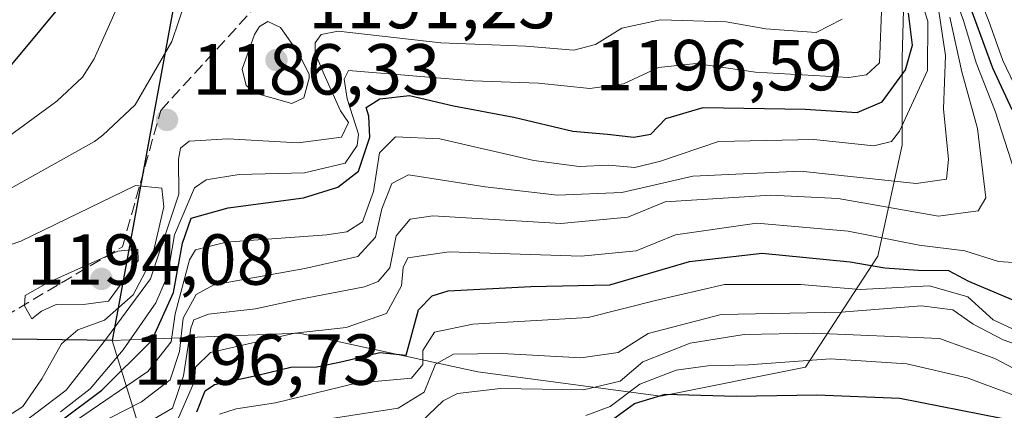
# Model space of a CAD drawing. Units: metres. Extents: x 577818 to 579782, y 4763577 to 4765911.
# Drawn here: x 578838 to 578974, y 4764743 to 4764797 of the extents above; entities that cross this region are included whole.
import ezdxf

# ---------------------------------------------------------------- set-up
doc = ezdxf.new("R2010")
doc.units = ezdxf.units.M
doc.header["$MEASUREMENT"] = 0
doc.linetypes.add('DGN Style 3', pattern=[2.307223458686699, 1.648016756204785, -0.6592067024819142])
for name, color, linetype, lineweight in [('Comarca', 135, 'Continuous', 13), ('Comarca CxS', 21, 'Continuous', 0), ('Comunidad autónoma', 142, 'Continuous', 30), ('Comunidad Autónoma CxS', 142, 'Continuous', 0), ('Cota de cima', 7, 'Continuous', 0), ('Curva de nivel maestra', 30, 'Continuous', 30), ('Curva de nivel normal', 30, 'Continuous', 0), ('Entidad de ámbito territorial', 7, 'Continuous', 0), ('Entidad de ámbito territorial CxS', 92, 'Continuous', 0), ('Espacio natural protegido', 121, 'Continuous', 13), ('Espacio natural protegido CxS', 121, 'Continuous', 0), ('Municipio', 91, 'Continuous', 13), ('Municipio CxS', 4, 'Continuous', 0), ('Pastizal CxS', 92, 'Continuous', 0), ('Provincia', 7, 'Continuous', 0), ('Provincia CxS', 1, 'Continuous', 0), ('Punto de cota en terreno', 7, 'Continuous', 0), ('Roquedo CxS', 135, 'Continuous', 0), ('Rótulo de punto de cota en terreno', 7, 'Continuous', 0), ('Senda', 7, 'DGN Style 3', 0)]:
    doc.layers.add(name, color=color, linetype=linetype, lineweight=lineweight)
doc.styles.add('Style-Arial', font='txt')

# ---------------------------------------------------------------- blocks, each defined once
blk = doc.blocks.new('5PATER')
at = {"layer": 'Punto de cota en terreno', "linetype": 'Continuous', "lineweight": 0}
h = blk.add_hatch(color=51, dxfattribs=at)
edge = h.paths.add_edge_path()
edge.add_ellipse((0, 0), major_axis=(-0.1095731443231308, -0.1110710700762829), ratio=0.9994222409660322, start_angle=0, end_angle=360)

msp = doc.modelspace()

# ---------------------------------------------------------------- linework, layer by layer
at = {"layer": 'Comarca', "color": 135, "linetype": 'Continuous', "lineweight": 13, "flags": 128}
for points in [[(578927.0049999993, 4765167.617999999), (578892.7719999988, 4764981.919000001), (578855.9955000002, 4764782.455100002)], [(578855.9955000002, 4764782.455100002), (578850.4619999991, 4764752.4431), (578798.3239999989, 4764753.145099999), (578767.4465999989, 4764756.366800002), (578734.9341000001, 4764759.759), (578687.3159999984, 4764758.299100001), (578604.5029999987, 4764753.185099999), (578541.6050000003, 4764751.298099999), (578475.0689999987, 4764747.403000001)]]:
    msp.add_lwpolyline(points, dxfattribs=at)
at = {"layer": 'Comarca CxS', "color": 21, "linetype": 'Continuous', "lineweight": 0, "flags": 128}
msp.add_lwpolyline([(578475.0689999994, 4764747.403016668), (578541.6050333348, 4764751.298066667), (578604.5029833337, 4764753.185050001), (578687.3159999992, 4764758.299083334), (578734.9340499993, 4764759.759016667), (578767.4465942432, 4764756.366744824), (578798.3239833339, 4764753.145083332), (578850.4620166679, 4764752.443083333), (578855.9955169044, 4764782.455096884), (578892.7719999996, 4764981.91904), (578927.0050333337, 4765167.618016669)], dxfattribs=at)
at = {"layer": 'Comunidad autónoma', "color": 142, "linetype": 'Continuous', "lineweight": 30, "flags": 128}
for points in [[(578927.0049999993, 4765167.617999999), (578892.7719999988, 4764981.919000001), (578855.9955000002, 4764782.455100002)], [(578855.9955000002, 4764782.455100002), (578850.4619999991, 4764752.4431), (578798.3239999989, 4764753.145099999), (578767.4465999989, 4764756.366800002), (578734.9341000001, 4764759.759), (578687.3159999984, 4764758.299100001), (578604.5029999987, 4764753.185099999), (578541.6050000003, 4764751.298099999), (578475.0689999987, 4764747.403000001)]]:
    msp.add_lwpolyline(points, dxfattribs=at)
at = {"layer": 'Comunidad Autónoma CxS', "color": 142, "linetype": 'Continuous', "lineweight": 0, "flags": 128}
msp.add_lwpolyline([(578475.0689999994, 4764747.403016668), (578541.6050333348, 4764751.298066667), (578604.5029833337, 4764753.185050001), (578687.3159999992, 4764758.299083334), (578734.9340499993, 4764759.759016667), (578767.4465942432, 4764756.366744824), (578798.3239833339, 4764753.145083332), (578850.4620166679, 4764752.443083333), (578855.9955169044, 4764782.455096884), (578892.7719999996, 4764981.91904), (578927.0050333337, 4765167.618016669)], dxfattribs=at)
at = {"layer": 'Curva de nivel maestra', "color": 30, "linetype": 'Continuous', "lineweight": 30, "flags": 128}
for points, elevation in [([(578975.5700000003, 4764784.460100001), (578972.8799999999, 4764790.270099999), (578967.8799999999, 4764803.920100001)], 1150), ([(578844.9600000001, 4764800.9901), (578836.2599999999, 4764790.4801)], 1175), ([(578843.3600000005, 4764741.290100001), (578849.04, 4764745.5701), (578855.9699999997, 4764752.450099999), (578858.9900000002, 4764759.110099999), (578860.2400000002, 4764765.950099999), (578861.4699999997, 4764769.450099999), (578866.6200000001, 4764770.850099999), (578877.0700000003, 4764772.2501), (578881.8600000005, 4764773.7401), (578884.7000000002, 4764775.960100001), (578886.2999999998, 4764780.690099999), (578886.1399999997, 4764783.590100001), (578885.7800000003, 4764784.800100001), (578887.6799999997, 4764785.9901), (578891.7999999998, 4764786.460100001), (578897.9100000003, 4764785.030099999), (578906.29, 4764783.450099999), (578914.4800000004, 4764781.5001), (578919.3200000003, 4764781.120100001), (578922.9900000002, 4764780.6601), (578925.3200000003, 4764781.100099999), (578927.4000000004, 4764783.2601), (578932.5899999999, 4764784.8201), (578946.7999999998, 4764784.5801), (578954, 4764784.120100001), (578957.5, 4764785.5701), (578960.7400000002, 4764790.020099999), (578961.7199999997, 4764793.460100001), (578961.1299999999, 4764797.9101)], 1175), ([(578862.2400000002, 4764742.520099999), (578863.4100000003, 4764745.4801), (578864.6799999997, 4764746.3201), (578870.7199999997, 4764747.610099999), (578875.2999999998, 4764748.7501), (578878.9000000004, 4764748.770099999), (578882.4699999997, 4764749.540100001), (578887.6699999999, 4764750.790100001), (578891.3200000003, 4764750.4101), (578893.0599999996, 4764756.690099999), (578894.9400000004, 4764758.6501), (578897.1799999997, 4764759.350099999), (578908.6500000004, 4764759.950099999), (578919.6500000004, 4764760.1801), (578930.7000000002, 4764763.4001), (578940.8200000003, 4764764.5601), (578953.0300000003, 4764763.390100001), (578957.8700000001, 4764762.520099999), (578962.4900000002, 4764762.2301), (578966.6900000004, 4764762.1501), (578969.4800000004, 4764760.6801), (578977.1600000003, 4764757.460100001)], 1150), ([(578918.9900000002, 4764740.7401), (578923.0899999999, 4764743.720100001), (578927.3399999999, 4764745.0101), (578937.2599999999, 4764744.720100001), (578948.4199999999, 4764744.880100001), (578959.9400000004, 4764744.4301), (578974.0899999999, 4764741.6601)], 1125)]:
    msp.add_lwpolyline(points, dxfattribs=dict(at, elevation=elevation))
at = {"layer": 'Curva de nivel normal', "color": 30, "linetype": 'Continuous', "lineweight": 0, "flags": 128}
for points, elevation in [([(578975.8600000005, 4764775.980000001), (578973.2000000002, 4764784.310000001), (578970.5499999998, 4764791), (578968.7699999996, 4764796.880000001), (578964.9400000004, 4764807.390000001)], 1155), ([(578845.6600000003, 4764741.470000001), (578855.4199999999, 4764748.15), (578858.6799999997, 4764752.25), (578859.2300000004, 4764756.140000001), (578861.2400000002, 4764763.640000001), (578862.0800000001, 4764765.039999999), (578866.3300000001, 4764766.100000001), (578880.3300000001, 4764767.119999999), (578883.1100000005, 4764767.550000001), (578885.2800000003, 4764768.92), (578886.79, 4764773.140000001), (578887.6399999997, 4764778.51), (578889.8600000005, 4764780.74), (578896, 4764780.439999999), (578909.0599999996, 4764777.439999999), (578915.3600000005, 4764776.609999999), (578919.5, 4764776.810000001), (578923.1200000001, 4764776.449999999), (578926.6600000003, 4764777.34), (578934.7400000002, 4764780.07), (578947.9900000002, 4764780.359999999), (578956.3200000003, 4764779.460000001), (578958.79, 4764780.09), (578959.9000000004, 4764781.52), (578963.7699999996, 4764789.939999999), (578963.8200000003, 4764796.77), (578961.8799999999, 4764802.84)], 1170), ([(578860.7000000002, 4764799.77), (578858.7800000003, 4764793.970000001), (578853.6699999999, 4764785.16), (578849.1799999997, 4764780.949999999), (578848.0300000003, 4764780.100000001), (578831.1699999999, 4764770.680000001)], 1185), ([(578843.29, 4764742.52), (578847.4199999999, 4764745.75), (578852.0099999999, 4764751.16), (578856.5599999996, 4764757.67), (578858.1699999999, 4764761.42), (578859.1600000003, 4764767.130000001), (578861.9199999999, 4764773.65), (578863.5300000003, 4764774.75), (578868.1399999997, 4764775.480000001), (578877.2199999997, 4764775.74), (578882.8399999999, 4764777.050000001), (578884.54, 4764779.52), (578884.7100000001, 4764781.100000001), (578883.1600000003, 4764786.01), (578882.7400000002, 4764788.730000001), (578883.3300000001, 4764789.930000001), (578900.6299999999, 4764788.5), (578909.7100000001, 4764788.199999999), (578916.8700000001, 4764787.439999999), (578921.5599999996, 4764788.100000001), (578926.4100000003, 4764790.34), (578931.6500000004, 4764790.91), (578939.9000000004, 4764789.699999999), (578952.8399999999, 4764788.980000001), (578955.3099999996, 4764789.359999999), (578957.0999999996, 4764791), (578957.4500000002, 4764799.32)], 1180), ([(578845.7599999999, 4764739.42), (578854.5499999998, 4764743.92), (578858.5599999996, 4764746.980000001), (578859.8200000003, 4764750.9), (578860.3600000005, 4764755.57), (578862.1699999999, 4764758.83), (578864.5899999999, 4764760.180000001), (578877.25, 4764762.430000001), (578884.6100000005, 4764764.130000001), (578887.0700000003, 4764766.779999999), (578887.9400000004, 4764770.730000001), (578889.3399999999, 4764774.24), (578891.6799999997, 4764775.449999999), (578902.3200000003, 4764773.77), (578912.3600000005, 4764772.619999999), (578921.29, 4764772.980000001), (578931.1900000004, 4764775.27), (578946.1200000001, 4764775.960000001), (578962.1900000004, 4764774.24), (578966.4199999999, 4764774.850000001), (578966.7199999997, 4764777.600000001), (578966, 4764784.619999999), (578966.2800000003, 4764792.029999999), (578965.2800000003, 4764798.77)], 1165), ([(578980.8600000005, 4764777.4801), (578974.2599999999, 4764791.310000001), (578972.2999999998, 4764796.779999999), (578971.3200000003, 4764799.25)], 1145), ([(578850.9199999999, 4764798.100000001), (578847.9900000002, 4764791.57), (578846.3700000001, 4764789), (578842.7800000003, 4764785.689999999), (578832.1900000004, 4764777.970000001)], 1180), ([(578835.3099999996, 4764738.880000001), (578844.0999999996, 4764745.560000001), (578849.6900000004, 4764752.720000001), (578855.8200000003, 4764761.02), (578859.7300000004, 4764772.779999999), (578859.6799999997, 4764777.609999999), (578859.9800000004, 4764779.17), (578861.1799999997, 4764780.130000001), (578866.5700000003, 4764780.470000001), (578876.3300000001, 4764779.9), (578882.3700000001, 4764780.66), (578883.3300000001, 4764782.699999999), (578882.2300000004, 4764784.33), (578879.8799999999, 4764789.480000001), (578878.6799999997, 4764792.4), (578878.6900000004, 4764793.779999999), (578879.5300000003, 4764794.960000001), (578881.8899999997, 4764795.41), (578896.1500000004, 4764793.76), (578907.9900000002, 4764793.32), (578914.6500000004, 4764792.74), (578917.6500000004, 4764793.539999999), (578921.3200000003, 4764795.800000001), (578926.6600000003, 4764796.99), (578935.8200000003, 4764796.689999999), (578941.2999999998, 4764795.730000001), (578948.2999999998, 4764795.199999999), (578951.9299999997, 4764797.09)], 1185), ([(578854, 4764740.24), (578858.8499999996, 4764743.029999999), (578860.4100000003, 4764747.560000001), (578861.4100000003, 4764754.16), (578861.8499999996, 4764755.32), (578863.8899999997, 4764756.119999999), (578870.3899999997, 4764756.84), (578876.1500000004, 4764758.109999999), (578885.54, 4764759.91), (578887.4500000002, 4764760.630000001), (578889.0599999996, 4764762.560000001), (578889.9400000004, 4764766.960000001), (578891.9100000003, 4764769.300000001), (578895.0599999996, 4764769.77), (578912.8200000003, 4764768.680000001), (578922.1200000001, 4764769.550000001), (578927.3200000003, 4764771.689999999), (578942, 4764772.619999999), (578951.3799999999, 4764772.17), (578965.3200000003, 4764769.730000001), (578970.8200000003, 4764770.470000001), (578971.8799999999, 4764772.24), (578970.7400000002, 4764781.880000001), (578968.54, 4764789.76), (578966.9000000004, 4764797.350000001)], 1160), ([(578872.1299999999, 4764796.74), (578870.9600000001, 4764796.07), (578870.25, 4764794.930000001), (578868.5300000003, 4764790.109999999), (578869.0999999996, 4764787.84), (578870.54, 4764786.730000001), (578875.4600000001, 4764785.350000001), (578877.1299999999, 4764786.15), (578877.8399999999, 4764788.880000001), (578877.8499999996, 4764789.390000001), (578876.4100000003, 4764792.289999999), (578873.8899999997, 4764795.930000001), (578872.1299999999, 4764796.74)], 1190), ([(578835.8300000001, 4764741.869999999), (578838.0499999998, 4764743.279999999), (578840.7000000002, 4764747.109999999), (578843.4400000004, 4764751.980000001), (578845.7199999997, 4764753.91), (578849.4000000004, 4764755.289999999), (578853.4000000004, 4764758.779999999), (578855.9400000004, 4764763.58), (578857.6399999997, 4764771.02), (578857.3799999999, 4764773.619999999), (578853.7300000004, 4764773.960000001), (578837.7699999996, 4764766.25), (578828.7000000002, 4764763.15)], 1190), ([(578859.2300000004, 4764740.640000001), (578861.9199999999, 4764746.779999999), (578862.04, 4764748.730000001), (578864.1299999999, 4764750.76), (578875.8700000001, 4764753.460000001), (578883, 4764754.25), (578888.5999999996, 4764756.199999999), (578890.6799999997, 4764760.039999999), (578890.9000000004, 4764762.58), (578891.5599999996, 4764763.939999999), (578897.3200000003, 4764764.779999999), (578915.6500000004, 4764764.16), (578923.3200000003, 4764764.880000001), (578928.7599999999, 4764767.109999999), (578940.0599999996, 4764768.75), (578952.7599999999, 4764767.609999999), (578962.6500000004, 4764765.680000001), (578968.9900000002, 4764764.880000001), (578973.6500000004, 4764763.41), (578978.4699999997, 4764763.09)], 1155), ([(578854.0499999998, 4764765.119999999), (578851.25, 4764764.83), (578841.4800000004, 4764760.470000001), (578838.4000000004, 4764758.699999999), (578838.3200000003, 4764757.26), (578839.3399999999, 4764755.449999999), (578840.6399999997, 4764756.539999999), (578842.7199999997, 4764757.430000001), (578846.8099999996, 4764757.470000001), (578849.9900000002, 4764757.92), (578854.0999999996, 4764763.550000001), (578854.0499999998, 4764765.119999999)], 1195), ([(578865.3799999999, 4764742.24), (578867.7100000001, 4764742.960000001), (578873.2000000002, 4764743.789999999), (578884.3799999999, 4764746.529999999), (578892.0800000001, 4764747.210000001), (578893.6699999999, 4764749.119999999), (578893.6600000003, 4764751.08), (578895.29, 4764753.600000001), (578900.6200000001, 4764754.710000001), (578916.6399999997, 4764755.65), (578925.9900000002, 4764757.99), (578935.5899999999, 4764760.199999999), (578946.1200000001, 4764760.230000001), (578954.4199999999, 4764759.51), (578964.0499999998, 4764760.039999999), (578969.3899999997, 4764758.51), (578972.9000000004, 4764755.33), (578975.5199999996, 4764754.100000001)], 1145), ([(578880.3499999996, 4764741.539999999), (578890.2100000001, 4764743.039999999), (578893.8200000003, 4764745.289999999), (578895.4199999999, 4764749.140000001), (578897.9000000004, 4764750.539999999), (578904.6799999997, 4764750.640000001), (578915.5999999996, 4764750.060000001), (578920.8200000003, 4764750.779999999), (578924.9699999997, 4764753.430000001), (578935.0899999999, 4764756.07), (578951.7999999998, 4764756.359999999), (578962.9400000004, 4764757.26), (578967.29, 4764756.699999999), (578970.1299999999, 4764754.699999999), (578974.2800000003, 4764752.529999999), (578978.29, 4764751.140000001)], 1140), ([(578891.3600000005, 4764739.17), (578896.4699999997, 4764744.060000001), (578898.4500000002, 4764745.07), (578904.4400000004, 4764745.76), (578915.9699999997, 4764745.59), (578921.0599999996, 4764746.779999999), (578924.2400000002, 4764749.470000001), (578930.8200000003, 4764752.07), (578938.2999999998, 4764753.26), (578948.0099999999, 4764753.470000001), (578965.4500000002, 4764752.74), (578973.1600000003, 4764749.960000001), (578982.04, 4764745.25)], 1135), ([(578916.3200000003, 4764742.029999999), (578919.7100000001, 4764743.289999999), (578923.8300000001, 4764746.4), (578928.8799999999, 4764748.32), (578933.2800000003, 4764748.91), (578938.9000000004, 4764749.050000001), (578950.3200000003, 4764749.880000001), (578960.9000000004, 4764749.220000001), (578969.29, 4764747.279999999), (578976.5199999996, 4764744.57)], 1130)]:
    msp.add_lwpolyline(points, dxfattribs=dict(at, elevation=elevation))
at = {"layer": 'Entidad de ámbito territorial', "color": 7, "linetype": 'Continuous', "lineweight": 0, "flags": 128}
for points in [[(578927.0049999993, 4765167.617999999), (578892.7719999988, 4764981.919000001), (578855.9955000002, 4764782.455100002)], [(578855.9955000002, 4764782.455100002), (578850.4619999991, 4764752.4431), (578798.3239999989, 4764753.145099999), (578767.4465999989, 4764756.366800002), (578734.9341000001, 4764759.759), (578687.3159999984, 4764758.299100001), (578604.5029999987, 4764753.185099999), (578541.6050000003, 4764751.298099999), (578475.0689999987, 4764747.403000001)]]:
    msp.add_lwpolyline(points, dxfattribs=at)
at = {"layer": 'Entidad de ámbito territorial CxS', "color": 92, "linetype": 'Continuous', "lineweight": 0, "flags": 128}
msp.add_lwpolyline([(578475.0689999994, 4764747.403016668), (578541.6050333348, 4764751.298066667), (578604.5029833337, 4764753.185050001), (578687.3159999992, 4764758.299083334), (578734.9340499993, 4764759.759016667), (578767.4465942432, 4764756.366744824), (578798.3239833339, 4764753.145083332), (578850.4620166679, 4764752.443083333), (578855.9955169044, 4764782.455096884), (578892.7719999996, 4764981.91904), (578927.0050333337, 4765167.618016669)], dxfattribs=at)
at = {"layer": 'Espacio natural protegido', "color": 121, "linetype": 'Continuous', "lineweight": 13, "flags": 128}
for points in [[(578927.0049999993, 4765167.617999999), (578855.9955000002, 4764782.455100002)], [(578855.9955000002, 4764782.455100002), (578850.4619999991, 4764752.4431), (578798.3239999989, 4764753.145099999), (578767.4465999989, 4764756.366800002), (578734.9341000001, 4764759.759), (578687.3159999984, 4764758.299100001), (578604.5029999987, 4764753.185099999), (578541.6050000003, 4764751.298099999), (578475.0689999987, 4764747.403000001)]]:
    msp.add_lwpolyline(points, dxfattribs=at)
at = {"layer": 'Espacio natural protegido CxS', "color": 121, "linetype": 'Continuous', "lineweight": 0, "flags": 128}
msp.add_lwpolyline([(578475.0689999994, 4764747.403016668), (578541.6050333348, 4764751.298066667), (578604.5029833337, 4764753.185050001), (578687.3159999992, 4764758.299083334), (578734.9340499993, 4764759.759016667), (578767.4465942432, 4764756.366744824), (578798.3239833339, 4764753.145083332), (578850.4620166679, 4764752.443083333), (578855.9955169044, 4764782.455096884), (578927.0050333337, 4765167.618016669)], dxfattribs=at)
at = {"layer": 'Municipio', "color": 91, "linetype": 'Continuous', "lineweight": 13, "flags": 128}
for points in [[(578927.0049999993, 4765167.617999999), (578892.7719999988, 4764981.919000001), (578855.9955000002, 4764782.455100002)], [(578855.9955000002, 4764782.455100002), (578850.4619999991, 4764752.4431), (578798.3239999989, 4764753.145099999), (578767.4465999989, 4764756.366800002), (578734.9341000001, 4764759.759), (578687.3159999984, 4764758.299100001), (578604.5029999987, 4764753.185099999), (578541.6050000003, 4764751.298099999), (578475.0689999987, 4764747.403000001)]]:
    msp.add_lwpolyline(points, dxfattribs=at)
at = {"layer": 'Municipio CxS', "color": 4, "linetype": 'Continuous', "lineweight": 0, "flags": 128}
msp.add_lwpolyline([(578475.0689999994, 4764747.403016668), (578541.6050333348, 4764751.298066667), (578604.5029833337, 4764753.185050001), (578687.3159999992, 4764758.299083334), (578734.9340499993, 4764759.759016667), (578767.4465942432, 4764756.366744824), (578798.3239833339, 4764753.145083332), (578850.4620166679, 4764752.443083333), (578855.9955169044, 4764782.455096884), (578892.7719999996, 4764981.91904), (578927.0050333337, 4765167.618016669)], dxfattribs=at)
at = {"layer": 'Pastizal CxS', "color": 92, "linetype": 'Continuous', "lineweight": 0}
for points in [[(578976.6512000002, 4764863.5834, 1059.545599999998), (578963.2357000001, 4764881.7905, 1074.578299999994), (578959.4023000002, 4764852.0845, 1119.828800000003), (578957.4852999998, 4764827.17, 1159.020900000003), (578960.9184999998, 4764815.1053, 1162.546199999997), (578960.2483000001, 4764791.649800001, 1178.814700000003), (578960.2483000001, 4764779.5867, 1171.227400000003), (578956.8975999998, 4764764.173000001, 1154.207399999999), (578946.8450999996, 4764748.759099999, 1132.128500000006), (578926.7401999999, 4764744.738299999, 1129.854200000002), (578901.2740000002, 4764748.089199999, 1140.501000000004), (578876.4779000003, 4764753.450400001, 1157.604600000006), (578850.4759000001, 4764752.439900001, 1187.900899999993), (578855.2607000005, 4764737.061799999, 1158.517999999997), (578859.2504000004, 4764728.417500001, 1146.453299999994), (578860.5804000003, 4764709.7994, 1123.387700000007), (578851.2710999995, 4764695.170499999, 1105.1057), (578830.6579, 4764687.856100001, 1101.584600000002), (578808.0499999998, 4764695.8356, 1133.027199999997), (578714.8903000001, 4764726.513499999, 1185.072499999995), (578704.1988000004, 4764687.92, 1158.772400000002), (578698.0321000004, 4764667.282199999, 1147.184999999998)], [(578976.6512000002, 4764863.5834, 1059.545599999998), (578963.2357000001, 4764881.7905, 1074.578299999994), (578959.4023000002, 4764852.0845, 1119.828800000003), (578957.4852999998, 4764827.17, 1159.020900000003), (578960.9184999998, 4764815.1053, 1162.546199999997), (578960.2483000001, 4764791.649800001, 1178.814700000003), (578960.2483000001, 4764779.5867, 1171.227400000003), (578956.8975999998, 4764764.173000001, 1154.207399999999), (578946.8450999996, 4764748.759099999, 1132.128500000006), (578926.7401999999, 4764744.738299999, 1129.854200000002), (578901.2740000002, 4764748.089199999, 1140.501000000004), (578876.4779000003, 4764753.450400001, 1157.604600000006), (578850.4759000001, 4764752.439900001, 1187.900899999993), (578855.2607000005, 4764737.061799999, 1158.517999999997)]]:
    msp.add_polyline3d(points, dxfattribs=at)
at = {"layer": 'Provincia', "color": 7, "linetype": 'Continuous', "lineweight": 0, "flags": 128}
for points in [[(578927.0049999993, 4765167.617999999), (578892.7719999988, 4764981.919000001), (578855.9955000002, 4764782.455100002)], [(578855.9955000002, 4764782.455100002), (578850.4619999991, 4764752.4431), (578798.3239999989, 4764753.145099999), (578767.4465999989, 4764756.366800002), (578734.9341000001, 4764759.759), (578687.3159999984, 4764758.299100001), (578604.5029999987, 4764753.185099999), (578541.6050000003, 4764751.298099999), (578475.0689999987, 4764747.403000001)]]:
    msp.add_lwpolyline(points, dxfattribs=at)
at = {"layer": 'Provincia CxS', "color": 1, "linetype": 'Continuous', "lineweight": 0, "flags": 128}
msp.add_lwpolyline([(578475.0689999994, 4764747.403016668), (578541.6050333348, 4764751.298066667), (578604.5029833337, 4764753.185050001), (578687.3159999992, 4764758.299083334), (578734.9340499993, 4764759.759016667), (578767.4465942432, 4764756.366744824), (578798.3239833339, 4764753.145083332), (578850.4620166679, 4764752.443083333), (578855.9955169044, 4764782.455096884), (578892.7719999996, 4764981.91904), (578927.0050333337, 4765167.618016669)], dxfattribs=at)
at = {"layer": 'Roquedo CxS', "color": 135, "linetype": 'Continuous', "lineweight": 0}
for points in [[(578976.6512000002, 4764863.5834, 1059.545599999998), (578963.2357000001, 4764881.7905, 1074.578299999994), (578959.4023000002, 4764852.0845, 1119.828800000003), (578957.4852999998, 4764827.17, 1159.020900000003), (578960.9184999998, 4764815.1053, 1162.546199999997), (578960.2483000001, 4764791.649800001, 1178.814700000003), (578960.2483000001, 4764779.5867, 1171.227400000003), (578956.8975999998, 4764764.173000001, 1154.207399999999), (578946.8450999996, 4764748.759099999, 1132.128500000006), (578926.7401999999, 4764744.738299999, 1129.854200000002), (578901.2740000002, 4764748.089199999, 1140.501000000004), (578876.4779000003, 4764753.450400001, 1157.604600000006), (578850.4759000001, 4764752.439900001, 1187.900899999993), (578855.2607000005, 4764737.061799999, 1158.517999999997), (578859.2504000004, 4764728.417500001, 1146.453299999994), (578860.5804000003, 4764709.7994, 1123.387700000007), (578851.2710999995, 4764695.170499999, 1105.1057), (578830.6579, 4764687.856100001, 1101.584600000002), (578808.0499999998, 4764695.8356, 1133.027199999997), (578714.8903000001, 4764726.513499999, 1185.072499999995), (578704.1988000004, 4764687.92, 1158.772400000002), (578698.0321000004, 4764667.282199999, 1147.184999999998)], [(578855.2607000005, 4764737.061799999, 1158.517999999997), (578850.4759000001, 4764752.439900001, 1187.900899999993), (578876.4779000003, 4764753.450400001, 1157.604600000006), (578901.2740000002, 4764748.089199999, 1140.501000000004), (578926.7401999999, 4764744.738299999, 1129.854200000002), (578946.8450999996, 4764748.759099999, 1132.128500000006), (578956.8975999998, 4764764.173000001, 1154.207399999999), (578960.2483000001, 4764779.5867, 1171.227400000003), (578960.2483000001, 4764791.649800001, 1178.814700000003), (578960.9184999998, 4764815.1053, 1162.546199999997), (578957.4852999998, 4764827.17, 1159.020900000003), (578959.4023000002, 4764852.0845, 1119.828800000003), (578963.2357000001, 4764881.7905, 1074.578299999994), (578976.6512000002, 4764863.5834, 1059.545599999998)]]:
    msp.add_polyline3d(points, dxfattribs=at)
at = {"layer": 'Senda', "color": 7, "linetype": 'DGN Style 3', "lineweight": 0}
msp.add_polyline3d([(578494.8190000001, 4764686.0363, 1219.270900000003), (578524.3821999999, 4764698.581700001, 1208.363400000002), (578524.7088000001, 4764702.783700001, 1207.758100000006), (578545.0811999999, 4764713.191099999, 1202.713600000003), (578575.9998000005, 4764709.170299999, 1194.951100000006), (578598.5554999998, 4764705.42, 1191.608099999998), (578625.3455999997, 4764717.489700001, 1193.156600000002), (578655.2313999999, 4764723.919700001, 1198.237699999998), (578689.4752000002, 4764750.269400001, 1204.036099999998), (578702.6425999999, 4764753.064200001, 1204.798800000004), (578730.7141000004, 4764761.3729, 1206.902799999996), (578749.3108999999, 4764764.607899999, 1205.016199999998), (578769.4719000002, 4764760.7862, 1201.458499999993), (578793.8378999997, 4764754.080900001, 1198.997199999998), (578833.5283000004, 4764754.593800001, 1198.866699999999), (578851.9148000004, 4764765.468, 1194.516799999998), (578857.2370999996, 4764784.3992, 1186.426699999996), (578871.6321, 4764800.136499999, 1189.883199999997), (578883.9162, 4764806.731100001, 1193.818599999999), (578911.0676999995, 4764811.4091, 1195.357699999993), (578920.2029999997, 4764810.559400001, 1194.253500000006), (578949.0826000003, 4764805.994700001, 1187.052899999995)], dxfattribs=at)

# ---------------------------------------------------------------- block references
at = {"layer": 'Punto de cota en terreno', "color": 7, "linetype": 'Continuous', "lineweight": 0, "xscale": 10, "yscale": 10, "zscale": 10}
for p in [(578873.3099999996, 4764791.390000001, 1191.229999999996), (578858.0999999996, 4764783.07, 1186.330000000002), (578849, 4764761, 1196.729999999996)]:
    msp.add_blockref('5PATER', p, dxfattribs=at)

# ---------------------------------------------------------------- texts
at = {"layer": 'Cota de cima', "color": 7, "linetype": 'Continuous', "lineweight": 0, "style": 'Style-Arial'}
msp.add_text('1196,59', height=7.000000000000002, dxfattribs=at).set_placement((578917.5990000004, 4764787.1875))
at = {"layer": 'Rótulo de punto de cota en terreno', "color": 7, "linetype": 'Continuous', "lineweight": 0, "style": 'Style-Arial'}
for s, p in [('1191,23', (578877.7197000004, 4764795.799699999)), ('1186,33', (578861.6277999999, 4764786.597800001)), ('1194,08', (578838.6178000001, 4764760.187799999)), ('1196,73', (578853.4096999997, 4764746.2971))]:
    msp.add_text(s, height=7.000000000000002, dxfattribs=at).set_placement(p)

doc.saveas('drawing.dxf')
